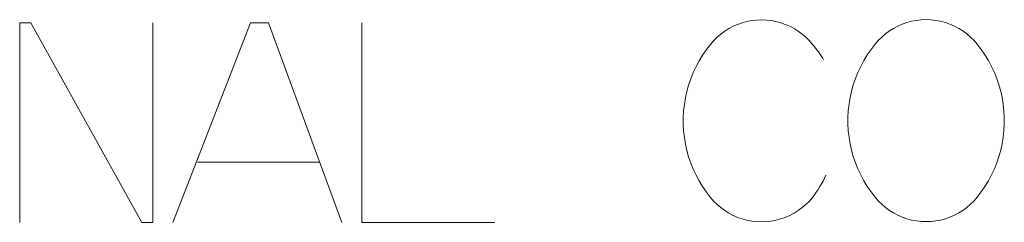
# Model space of a CAD drawing. Units: inches. Extents: x 9 to 586, y 10 to 833.
# Drawn here: x 102 to 159, y 417 to 428 of the extents above; entities that cross this region are included whole.
import ezdxf

# ---------------------------------------------------------------- set-up
doc = ezdxf.new("R2010")
doc.units = ezdxf.units.IN
doc.header["$MEASUREMENT"] = 0
doc.layers.add('Layer 1', color=7, linetype='Continuous')

msp = doc.modelspace()

# ---------------------------------------------------------------- linework, layer by layer
at = {"layer": 'Layer 1', "color": 179, "lineweight": 5, "true_color": 0x191924}
for points in [[(102.303, 428.285), (102.938, 428.285)], [(102.303, 416.855), (102.303, 428.285)], [(102.938, 428.285), (109.288, 416.855)], [(109.923, 416.855), (109.923, 428.285)], [(111.066, 416.855), (115.511, 428.285)], [(115.511, 428.285), (116.527, 428.285)], [(116.527, 428.285), (120.718, 416.855)], [(121.861, 428.285), (121.861, 416.855)], [(147.645, 427.049), (147.462, 427.26), (147.264, 427.457), (147.052, 427.639), (146.827, 427.805), (146.59, 427.953), (146.344, 428.083), (146.088, 428.195), (145.824, 428.287), (145.554, 428.359), (145.28, 428.411), (145.002, 428.442), (144.723, 428.452), (144.445, 428.442), (144.167, 428.411), (143.892, 428.359), (143.623, 428.287), (143.359, 428.195), (143.103, 428.083), (142.856, 427.953), (142.62, 427.805), (142.395, 427.639), (142.183, 427.457), (141.985, 427.261), (141.802, 427.049)], [(157.061, 427.062), (156.879, 427.273), (156.681, 427.47), (156.469, 427.652), (156.244, 427.817), (156.008, 427.965), (155.76, 428.096), (155.504, 428.207), (155.241, 428.299), (154.971, 428.371), (154.697, 428.423), (154.419, 428.454), (154.14, 428.465), (153.861, 428.454), (153.584, 428.423), (153.309, 428.371), (153.04, 428.299), (152.776, 428.207), (152.52, 428.096), (152.273, 427.965), (152.036, 427.817), (151.811, 427.652), (151.6, 427.47), (151.402, 427.273), (151.219, 427.062)], [(141.802, 427.049), (141.572, 426.748), (141.358, 426.435), (141.162, 426.111), (140.983, 425.776), (140.823, 425.433), (140.682, 425.081), (140.56, 424.722), (140.458, 424.357), (140.376, 423.987), (140.314, 423.612), (140.273, 423.236), (140.252, 422.857), (140.252, 422.478), (140.273, 422.099), (140.315, 421.723), (140.376, 421.349), (140.458, 420.978), (140.56, 420.613), (140.682, 420.254), (140.823, 419.902), (140.983, 419.559), (141.162, 419.224), (141.358, 418.9), (141.572, 418.587), (141.803, 418.286)], [(148.28, 426.16), (148.208, 426.277), (148.134, 426.392), (148.058, 426.505), (147.979, 426.617), (147.899, 426.728), (147.816, 426.837), (147.731, 426.944), (147.645, 427.049)], [(151.219, 427.062), (150.989, 426.761), (150.775, 426.448), (150.578, 426.124), (150.4, 425.789), (150.24, 425.445), (150.099, 425.093), (149.977, 424.734), (149.875, 424.369), (149.793, 423.999), (149.731, 423.625), (149.69, 423.248), (149.669, 422.87), (149.669, 422.491), (149.69, 422.112), (149.731, 421.735), (149.793, 421.361), (149.875, 420.991), (149.977, 420.626), (150.099, 420.267), (150.24, 419.915), (150.4, 419.571), (150.578, 419.237), (150.775, 418.913), (150.989, 418.6), (151.219, 418.299)], [(157.061, 418.299), (157.292, 418.6), (157.505, 418.913), (157.702, 419.237), (157.88, 419.571), (158.041, 419.915), (158.182, 420.267), (158.303, 420.626), (158.405, 420.991), (158.488, 421.361), (158.549, 421.735), (158.591, 422.112), (158.611, 422.491), (158.611, 422.87), (158.591, 423.248), (158.549, 423.625), (158.488, 423.999), (158.406, 424.369), (158.303, 424.734), (158.182, 425.093), (158.041, 425.446), (157.881, 425.789), (157.702, 426.124), (157.506, 426.448), (157.292, 426.761), (157.061, 427.062)], [(112.463, 420.308), (119.448, 420.308)], [(147.645, 418.286), (147.755, 418.435), (147.861, 418.588), (147.963, 418.742), (148.061, 418.9), (148.154, 419.061), (148.243, 419.223), (148.327, 419.389), (148.407, 419.556)], [(141.803, 418.286), (141.985, 418.075), (142.183, 417.878), (142.395, 417.696), (142.62, 417.531), (142.856, 417.382), (143.103, 417.252), (143.359, 417.141), (143.623, 417.049), (143.893, 416.976), (144.167, 416.925), (144.445, 416.894), (144.724, 416.883), (145.003, 416.894), (145.28, 416.925), (145.554, 416.976), (145.824, 417.049), (146.088, 417.141), (146.344, 417.252), (146.591, 417.382), (146.827, 417.531), (147.052, 417.696), (147.264, 417.878), (147.462, 418.075), (147.645, 418.286)], [(151.219, 418.299), (151.402, 418.087), (151.6, 417.89), (151.811, 417.708), (152.036, 417.543), (152.273, 417.395), (152.52, 417.265), (152.776, 417.153), (153.04, 417.061), (153.309, 416.989), (153.584, 416.937), (153.861, 416.906), (154.14, 416.896), (154.419, 416.906), (154.697, 416.937), (154.971, 416.989), (155.241, 417.061), (155.504, 417.153), (155.76, 417.265), (156.007, 417.395), (156.244, 417.543), (156.469, 417.708), (156.681, 417.89), (156.879, 418.087), (157.061, 418.299)], [(109.288, 416.855), (109.923, 416.855)], [(121.861, 416.855), (129.481, 416.855)]]:
    msp.add_lwpolyline(points, dxfattribs=at)

doc.saveas('drawing.dxf')
